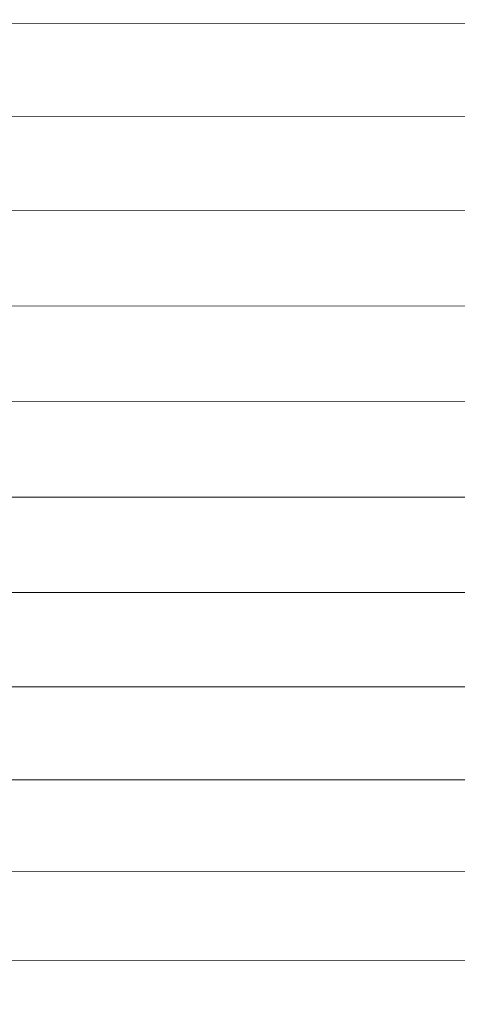
# Model space of a CAD drawing. Units: millimetres. Extents: x -259694 to -253254, y -32584 to -26365.
# Drawn here: x -258246 to -258241, y -28775 to -28764 of the extents above; entities that cross this region are included whole.
import ezdxf

# ---------------------------------------------------------------- set-up
doc = ezdxf.new("R2010")
doc.units = ezdxf.units.MM
doc.linetypes.add('K5LT32823', pattern=[0])
doc.layers.get('0').update_dxf_attribs({"true_color": 0x5890e1})

# ---------------------------------------------------------------- blocks, each defined once
blk = doc.blocks.new('U2')
at = {"color": 136, "linetype": 'K5LT32823', "lineweight": 18, "true_color": 0x068771}
for p, q in [((-256988.047, -28764.52), (-258348.172, -28763.99)), ((-256988.047, -28765.559), (-258348.172, -28765.029)), ((-256988.047, -28766.613), (-258348.172, -28766.084)), ((-256988.047, -28767.678), (-258348.172, -28767.148)), ((-256988.047, -28768.746), (-258348.172, -28768.217)), ((-256988.047, -28769.814), (-258348.172, -28769.285)), ((-256988.047, -28770.879), (-258348.188, -28770.35)), ((-256988.047, -28771.934), (-258348.188, -28771.404)), ((-256988.047, -28772.973), (-258348.188, -28772.443)), ((-256988.047, -28773.994), (-258348.188, -28773.465)), ((-256988.047, -28774.992), (-258348.188, -28774.463))]:
    blk.add_line(p, q, dxfattribs=at)

msp = doc.modelspace()

# ---------------------------------------------------------------- block references
msp.add_blockref('U2', (0, 0))

doc.saveas('drawing.dxf')
